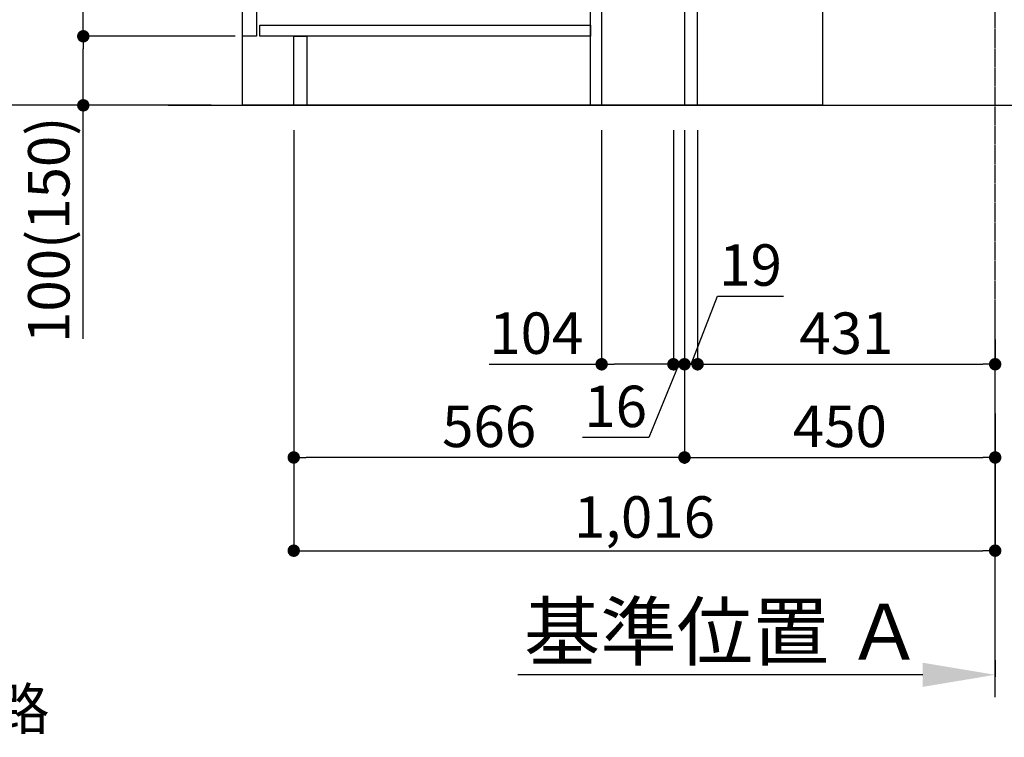
# Model space of a CAD drawing. Units: millimetres. Extents: x -109 to 26472, y -120 to 8847.
# Drawn here: x 19506 to 20933, y 1254 to 2293 of the extents above; entities that cross this region are included whole.
import ezdxf

# ---------------------------------------------------------------- set-up
doc = ezdxf.new("R2010")
doc.units = ezdxf.units.MM
doc.linetypes.add('CENTER', pattern=[2, 1.25, -0.25, 0.25, -0.25])
doc.layers.get('DEFPOINTS').update_dxf_attribs({"color": 146})
for name, color, linetype in [('111-壁仕上', 3, 'Continuous'), ('120-キャビネット（外）', 7, 'Continuous'), ('122-扉', 6, 'Continuous'), ('160-文字', 254, 'Continuous'), ('166-寸法B', 11, 'Continuous')]:
    doc.layers.add(name, color=color, linetype=linetype)
doc.styles.add('KH001', font='txt')
doc.dimstyles.new('KH1xx030', dxfattribs={"dimscale": 30, "dimtxt": 2, "dimasz": 0.6, "dimexe": 0.3, "dimexo": 1.2, "dimgap": 0.5, "dimtad": 3, "dimdec": 1, "dimdsep": 46, "dimlunit": 6, "dimtxsty": 'KH001', "dimblk": 'DOT', "dimcen": 1, "dimdle": 1, "dimclrd": 256, "dimclre": 256, "dimclrt": 256, "dimadec": 0, "dimazin": 0, "dimtfac": 1, "dimtdec": 1, "dimtix": 1, "dimtmove": 2, "dimatfit": 3, "dimldrblk": 'CLOSEDBLANK', "dimfxl": 1, "dimtolj": 1, "dimtzin": 0, "dimlwd": -1, "dimlwe": -1, "dimarcsym": 0})

# ---------------------------------------------------------------- blocks, each defined once
blk = doc.blocks.new('_Dot')
at = {"color": 0, "linetype": 'ByBlock', "lineweight": -2}
blk.add_line((-0.5, 0), (-1, 0), dxfattribs=at)
at = {"color": 0, "linetype": 'ByBlock', "const_width": 0.5}
blk.add_lwpolyline([(-0.25, 0, 1), (0.25, 0, 1)], format="xyb", close=True, dxfattribs=at)
blk = doc.blocks.new('*D407')
at = {"layer": '166-寸法B', "transparency": 16777216}
for p, q in [((21045.8, 2696.7), (21045.8, 2357.1)), ((20524.3, 2357.1), (21054.8, 2357.1)), ((21045.8, 2187.1), (21045.8, 2339.1)), ((20505.3, 2169.1), (21054.8, 2169.1))]:
    blk.add_line(p, q, dxfattribs=at)
at = {"layer": 'DEFPOINTS', "color": 0, "transparency": 16777216}
for p in [(20488.3, 2357.1), (21045.8, 2357.1), (20469.3, 2169.1)]:
    blk.add_point(p, dxfattribs=at)
at = {"layer": '166-寸法B', "transparency": 16777216, "xscale": 18, "yscale": 18, "zscale": 18}
for p, rotation in [((21045.8, 2357.1), 90), ((21045.8, 2169.1), 270)]:
    blk.add_blockref('_Dot', p, dxfattribs=dict(at, rotation=rotation))
at = {"layer": '166-寸法B', "transparency": 16777216, "insert": (20995.7, 2538.8), "char_height": 60, "attachment_point": 5, "rotation": 90, "style": 'KH001'}
blk.add_mtext('\\A1;188(238)', dxfattribs=at)
blk = doc.blocks.new('_ClosedBlank')
at = {"color": 0, "linetype": 'ByBlock', "lineweight": -2}
for p, q in [((-1, 0.167), (0, 0)), ((-1, 0.167), (-1, -0.167)), ((0, 0), (-1, -0.167))]:
    blk.add_line(p, q, dxfattribs=at)
blk = doc.blocks.new('*D408')
at = {"layer": '166-寸法B', "transparency": 16777216}
for p, q in [((20469.3, 2133.1), (20469.3, 1650.1)), ((20919.3, 1722.8), (20919.3, 1650.1)), ((20487.3, 1659.1), (20901.3, 1659.1))]:
    blk.add_line(p, q, dxfattribs=at)
at = {"layer": 'DEFPOINTS', "color": 0, "transparency": 16777216}
for p in [(20469.3, 2169.1), (20919.3, 1758.8), (20919.3, 1659.1)]:
    blk.add_point(p, dxfattribs=at)
at = {"layer": '166-寸法B', "transparency": 16777216, "xscale": 18, "yscale": 18, "zscale": 18, "rotation": 180}
blk.add_blockref('_Dot', (20469.3, 1659.1), dxfattribs=at)
at = {"layer": '166-寸法B', "transparency": 16777216, "xscale": 18, "yscale": 18, "zscale": 18}
blk.add_blockref('_Dot', (20919.3, 1659.1), dxfattribs=at)
at = {"layer": '166-寸法B', "transparency": 16777216, "insert": (20694.3, 1704.1), "char_height": 60, "attachment_point": 5, "style": 'KH001'}
blk.add_mtext('\\A1;450', dxfattribs=at)
blk = doc.blocks.new('*D412')
at = {"layer": '166-寸法B', "transparency": 16777216}
for p, q in [((19783.3, 3029.1), (19454.5, 3029.1)), ((19463.5, 2187.1), (19463.5, 3011.1)), ((19783.8, 2169.1), (19454.5, 2169.1))]:
    blk.add_line(p, q, dxfattribs=at)
at = {"layer": 'DEFPOINTS', "color": 0, "transparency": 16777216}
for p in [(19463.5, 3029.1), (19819.3, 3029.1), (19819.8, 2169.1)]:
    blk.add_point(p, dxfattribs=at)
at = {"layer": '166-寸法B', "transparency": 16777216, "xscale": 18, "yscale": 18, "zscale": 18}
for p, rotation in [((19463.5, 3029.1), 90), ((19463.5, 2169.1), 270)]:
    blk.add_blockref('_Dot', p, dxfattribs=dict(at, rotation=rotation))
at = {"layer": '166-寸法B', "transparency": 16777216, "insert": (19413.5, 2599.1), "char_height": 60, "attachment_point": 5, "rotation": 90, "style": 'KH001'}
blk.add_mtext('\\A1;860(910)', dxfattribs=at)
blk = doc.blocks.new('*D413')
at = {"layer": '166-寸法B', "transparency": 16777216}
for p, q in [((19818.3, 2269.1), (19589.5, 2269.1)), ((19598.5, 2187.1), (19598.5, 2251.1)), ((19783.8, 2169.1), (19589.5, 2169.1)), ((19598.5, 1830.8), (19598.5, 2169.1))]:
    blk.add_line(p, q, dxfattribs=at)
at = {"layer": 'DEFPOINTS', "color": 0, "transparency": 16777216}
for p in [(19598.5, 2269.1), (19854.3, 2269.1), (19819.8, 2169.1)]:
    blk.add_point(p, dxfattribs=at)
at = {"layer": '166-寸法B', "transparency": 16777216, "xscale": 18, "yscale": 18, "zscale": 18}
for p, rotation in [((19598.5, 2269.1), 90), ((19598.5, 2169.1), 270)]:
    blk.add_blockref('_Dot', p, dxfattribs=dict(at, rotation=rotation))
at = {"layer": '166-寸法B', "transparency": 16777216, "insert": (19548.5, 1988.8), "char_height": 60, "attachment_point": 5, "rotation": 90, "style": 'KH001'}
blk.add_mtext('\\A1;100(150)', dxfattribs=at)
blk = doc.blocks.new('*D414')
at = {"layer": '166-寸法B', "transparency": 16777216}
for p, q in [((19783.3, 2989.1), (19589.5, 2989.1)), ((19598.5, 2287.1), (19598.5, 2971.1)), ((19818.3, 2269.1), (19589.5, 2269.1))]:
    blk.add_line(p, q, dxfattribs=at)
at = {"layer": 'DEFPOINTS', "color": 0, "transparency": 16777216}
for p in [(19598.5, 2989.1), (19819.3, 2989.1), (19854.3, 2269.1)]:
    blk.add_point(p, dxfattribs=at)
at = {"layer": '166-寸法B', "transparency": 16777216, "xscale": 18, "yscale": 18, "zscale": 18}
for p, rotation in [((19598.5, 2989.1), 90), ((19598.5, 2269.1), 270)]:
    blk.add_blockref('_Dot', p, dxfattribs=dict(at, rotation=rotation))
at = {"layer": '166-寸法B', "transparency": 16777216, "insert": (19553.5, 2629.1), "char_height": 60, "attachment_point": 5, "rotation": 90, "style": 'KH001'}
blk.add_mtext('\\A1;720', dxfattribs=at)
blk = doc.blocks.new('*D417')
at = {"layer": '166-寸法B', "transparency": 16777216}
for p, q in [((19903.3, 2133.1), (19903.3, 1650.1)), ((20469.3, 2133.1), (20469.3, 1650.1)), ((20451.3, 1659.1), (19921.3, 1659.1))]:
    blk.add_line(p, q, dxfattribs=at)
at = {"layer": 'DEFPOINTS', "color": 0, "transparency": 16777216}
for p in [(19903.3, 2169.1), (20469.3, 2169.1), (19903.3, 1659.1)]:
    blk.add_point(p, dxfattribs=at)
at = {"layer": '166-寸法B', "transparency": 16777216, "xscale": 18, "yscale": 18, "zscale": 18, "rotation": 180}
blk.add_blockref('_Dot', (19903.3, 1659.1), dxfattribs=at)
at = {"layer": '166-寸法B', "transparency": 16777216, "xscale": 18, "yscale": 18, "zscale": 18}
blk.add_blockref('_Dot', (20469.3, 1659.1), dxfattribs=at)
at = {"layer": '166-寸法B', "transparency": 16777216, "insert": (20186.3, 1704.1), "char_height": 60, "attachment_point": 5, "style": 'KH001'}
blk.add_mtext('\\A1;566', dxfattribs=at)
blk = doc.blocks.new('*D421')
at = {"layer": '166-寸法B', "transparency": 16777216}
for p, q in [((19903.3, 2133.1), (19903.3, 1515.1)), ((20919.3, 1686.8), (20919.3, 1515.1)), ((19921.3, 1524.1), (20901.3, 1524.1))]:
    blk.add_line(p, q, dxfattribs=at)
at = {"layer": 'DEFPOINTS', "color": 0, "transparency": 16777216}
for p in [(19903.3, 2169.1), (20919.3, 1722.8), (20919.3, 1524.1)]:
    blk.add_point(p, dxfattribs=at)
at = {"layer": '166-寸法B', "transparency": 16777216, "xscale": 18, "yscale": 18, "zscale": 18, "rotation": 180}
blk.add_blockref('_Dot', (19903.3, 1524.1), dxfattribs=at)
at = {"layer": '166-寸法B', "transparency": 16777216, "xscale": 18, "yscale": 18, "zscale": 18}
blk.add_blockref('_Dot', (20919.3, 1524.1), dxfattribs=at)
at = {"layer": '166-寸法B', "transparency": 16777216, "insert": (20411.3, 1572.9), "char_height": 60, "attachment_point": 5, "style": 'KH001'}
blk.add_mtext('\\A1;1,016', dxfattribs=at)
blk = doc.blocks.new('*D574')
at = {"layer": '166-寸法B', "transparency": 16777216}
for p, q in [((20919.3, 1365.4), (20919.3, 1341.3)), ((20814.3, 1344.3), (20227.7, 1344.3))]:
    blk.add_line(p, q, dxfattribs=at)
blk.add_solid([(20814.3, 1361.8), (20814.3, 1326.8), (20919.3, 1344.3)], dxfattribs=at)
at = {"layer": 'DEFPOINTS', "color": 0, "transparency": 16777216}
for p in [(20919.3, 1395.4), (20236.7, 1344.3), (20236.7, 1264.9)]:
    blk.add_point(p, dxfattribs=at)
at = {"layer": '166-寸法B', "transparency": 16777216, "insert": (20525.5, 1406.8), "char_height": 81, "attachment_point": 5, "style": 'KH001'}
blk.add_mtext('\\A1;基準位置 Ａ', dxfattribs=at)
blk = doc.blocks.new('_None')
blk = doc.blocks.new('*D473')
at = {"layer": '166-寸法B', "transparency": 16777216}
for p, q in [((20349.3, 2133.1), (20349.3, 1785.1)), ((20453.3, 2133.1), (20453.3, 1785.1)), ((20186.4, 1794.1), (20349.3, 1794.1)), ((20435.3, 1794.1), (20367.3, 1794.1))]:
    blk.add_line(p, q, dxfattribs=at)
at = {"layer": 'DEFPOINTS', "color": 0, "transparency": 16777216}
for p in [(20349.3, 2169.1), (20453.3, 2169.1), (20349.3, 1794.1)]:
    blk.add_point(p, dxfattribs=at)
at = {"layer": '166-寸法B', "transparency": 16777216, "xscale": 18, "yscale": 18, "zscale": 18, "rotation": 180}
blk.add_blockref('_Dot', (20349.3, 1794.1), dxfattribs=at)
at = {"layer": '166-寸法B', "transparency": 16777216, "xscale": 18, "yscale": 18, "zscale": 18}
blk.add_blockref('_Dot', (20453.3, 1794.1), dxfattribs=at)
at = {"layer": '166-寸法B', "transparency": 16777216, "insert": (20254.7, 1839.1), "char_height": 60, "attachment_point": 5, "style": 'KH001'}
blk.add_mtext('\\A1;104', dxfattribs=at)
blk = doc.blocks.new('*D474')
at = {"layer": '166-寸法B', "transparency": 16777216}
for p, q in [((20453.3, 2133.1), (20453.3, 1785.1)), ((20469.3, 2133.1), (20469.3, 1785.1)), ((20435.3, 1794.1), (20417.3, 1794.1)), ((20461.3, 1794.1), (20417.6, 1688.1)), ((20453.3, 1794.1), (20469.3, 1794.1)), ((20453.3, 1794.1), (20469.3, 1794.1)), ((20487.3, 1794.1), (20505.3, 1794.1)), ((20417.6, 1688.1), (20321.5, 1688.1))]:
    blk.add_line(p, q, dxfattribs=at)
at = {"layer": 'DEFPOINTS', "color": 0, "transparency": 16777216}
for p in [(20453.3, 2169.1), (20469.3, 2169.1), (20469.3, 1794.1)]:
    blk.add_point(p, dxfattribs=at)
at = {"layer": '166-寸法B', "transparency": 16777216, "xscale": 18, "yscale": 18, "zscale": 18}
blk.add_blockref('_Dot', (20453.3, 1794.1), dxfattribs=at)
at = {"layer": '166-寸法B', "transparency": 16777216, "xscale": 18, "yscale": 18, "zscale": 18, "rotation": 180}
blk.add_blockref('_Dot', (20469.3, 1794.1), dxfattribs=at)
at = {"layer": '166-寸法B', "transparency": 16777216, "insert": (20369.6, 1733.1), "char_height": 60, "attachment_point": 5, "style": 'KH001'}
blk.add_mtext('\\A1;16', dxfattribs=at)
blk = doc.blocks.new('*D475')
at = {"layer": '166-寸法B', "linetype": 'ByBlock', "transparency": 16777216}
for p, q in [((20469.3, 2133.1), (20469.3, 1785.1)), ((20488.3, 2133.1), (20488.3, 1785.1)), ((20478.8, 1794.1), (20517.1, 1892.8)), ((20517.1, 1892.8), (20612.9, 1892.8)), ((20451.3, 1794.1), (20433.3, 1794.1)), ((20469.3, 1794.1), (20488.3, 1794.1)), ((20469.3, 1794.1), (20488.3, 1794.1)), ((20506.3, 1794.1), (20524.3, 1794.1))]:
    blk.add_line(p, q, dxfattribs=at)
at = {"layer": 'DEFPOINTS', "color": 0, "transparency": 16777216}
for p in [(20469.3, 2169.1), (20488.3, 2169.1), (20488.3, 1794.1)]:
    blk.add_point(p, dxfattribs=at)
at = {"layer": '166-寸法B', "transparency": 16777216, "xscale": 18, "yscale": 18, "zscale": 18}
blk.add_blockref('_Dot', (20469.3, 1794.1), dxfattribs=at)
at = {"layer": '166-寸法B', "transparency": 16777216, "xscale": 18, "yscale": 18, "zscale": 18, "rotation": 180}
blk.add_blockref('_Dot', (20488.3, 1794.1), dxfattribs=at)
at = {"layer": '166-寸法B', "transparency": 16777216, "insert": (20565, 1937.8), "char_height": 60, "attachment_point": 5, "style": 'KH001'}
blk.add_mtext('\\A1;19', dxfattribs=at)
blk = doc.blocks.new('*D476')
at = {"layer": '166-寸法B', "transparency": 16777216}
for p, q in [((20488.3, 1830.1), (20488.3, 1803.1)), ((20919.3, 1830.1), (20919.3, 1803.1)), ((20506.3, 1794.1), (20901.3, 1794.1))]:
    blk.add_line(p, q, dxfattribs=at)
at = {"layer": 'DEFPOINTS', "color": 0, "transparency": 16777216}
for p in [(20488.3, 1794.1), (20919.3, 1794.1), (20919.3, 1794.1)]:
    blk.add_point(p, dxfattribs=at)
at = {"layer": '166-寸法B', "transparency": 16777216, "xscale": 18, "yscale": 18, "zscale": 18, "rotation": 180}
blk.add_blockref('_Dot', (20488.3, 1794.1), dxfattribs=at)
at = {"layer": '166-寸法B', "transparency": 16777216, "xscale": 18, "yscale": 18, "zscale": 18}
blk.add_blockref('_Dot', (20919.3, 1794.1), dxfattribs=at)
at = {"layer": '166-寸法B', "transparency": 16777216, "insert": (20703.8, 1839.1), "char_height": 60, "attachment_point": 5, "style": 'KH001'}
blk.add_mtext('\\A1;431', dxfattribs=at)

msp = doc.modelspace()

# ---------------------------------------------------------------- linework, layer by layer
at = {"layer": '111-壁仕上', "color": 253, "linetype": 'CENTER', "ltscale": 2}
msp.add_line((20919.31, 1312.14), (20919.31, 3568.94), dxfattribs=at)
at = {"layer": '111-壁仕上', "ltscale": 2}
msp.add_line((19721.23, 2169.12), (21087.81, 2169.12), dxfattribs=at)
at = {"layer": '120-キャビネット（外）', "color": 6}
msp.add_lwpolyline([(19829.31, 2989.12), (20669.31, 2989.12), (20669.31, 2169.12), (19829.31, 2169.12)], close=True, dxfattribs=at)
at = {"layer": '122-扉', "color": 253}
for points in [[(20469.31, 2169.12), (20488.31, 2169.12), (20488.31, 2989.12), (20469.31, 2989.12)], [(19829.31, 2802.12), (19849.31, 2802.12), (19849.31, 2269.12), (19829.31, 2269.12)], [(20333.31, 2349.12), (20349.31, 2349.12), (20349.31, 2169.12), (20333.31, 2169.12)], [(19903.31, 2269.12), (19922.31, 2269.12), (19922.31, 2169.12), (19903.31, 2169.12)]]:
    msp.add_lwpolyline(points, close=True, dxfattribs=at)
at = {"layer": '122-扉', "color": 253, "linetype": 'Continuous'}
msp.add_lwpolyline([(19854.31, 2285.12), (20333.31, 2285.12), (20333.31, 2269.12), (19854.31, 2269.12)], close=True, dxfattribs=at)

# ---------------------------------------------------------------- texts
at = {"layer": '160-文字', "insert": (18106.53, 1164.82), "char_height": 60, "attachment_point": 7, "style": 'KH001'}
msp.add_mtext('\\A1;IHｸｯｷﾝｸﾞﾋｰﾀｰ用ｺﾝｾﾝﾄ\\P単相200V 30A 接地極付露出型 専用回路\\Pｷｬﾋﾞﾈｯﾄ設置後、背板に取付', dxfattribs=at)

# ---------------------------------------------------------------- dimensions: what is measured, and where the dimension line sits
at = {"layer": '166-寸法B'}
dim = msp.add_linear_dim(base=(19463.54, 3029.12), p1=(19819.84, 2169.12), p2=(19819.31, 3029.12), angle=90, dimstyle='KH1xx030', override={"dimpost": '(910)'}, dxfattribs=at)
dim.commit()
dim.dimension.update_dxf_attribs({"geometry": '*D412', "text_midpoint": (19413.52, 2599.12)})
dim = msp.add_linear_dim(base=(19598.54, 2989.12), p1=(19854.31, 2269.12), p2=(19819.31, 2989.12), angle=90, dimstyle='KH1xx030', dxfattribs=at)
dim.commit()
dim.dimension.update_dxf_attribs({"geometry": '*D414', "text_midpoint": (19553.54, 2629.12)})
for base, p1, p2, override, picture, middle in [((21045.75, 2357.12), (20469.31, 2169.12), (20488.31, 2357.12), {"dimpost": '(238)', "dimtmove": 1}, '*D407', (21092.95, 2538.75)), ((19598.54, 2269.12), (19819.84, 2169.12), (19854.31, 2269.12), {"dimpost": '(150)', "dimtmove": 1}, '*D413', (19639.61, 1988.78))]:
    dim = msp.add_linear_dim(base=base, p1=p1, p2=p2, angle=90, dimstyle='KH1xx030', override=override, dxfattribs=at)
    dim.commit()
    dim.dimension.update_dxf_attribs({"geometry": picture, "text_midpoint": middle, "dimtype": 160})
for base, p1, p2, picture, middle in [((19903.31, 1659.12), (20469.31, 2169.12), (19903.31, 2169.12), '*D417', (20186.31, 1704.12)), ((20919.31, 1524.12), (19903.31, 2169.12), (20919.31, 1722.8), '*D421', (20411.31, 1572.93)), ((20919.31, 1659.12), (20469.31, 2169.12), (20919.31, 1758.8), '*D408', (20694.31, 1704.12)), ((20919.31, 1794.12), (20488.31, 1794.12), (20919.31, 1794.12), '*D476', (20703.81, 1839.12))]:
    dim = msp.add_linear_dim(base=base, p1=p1, p2=p2, dimstyle='KH1xx030', dxfattribs=at)
    dim.commit()
    dim.dimension.update_dxf_attribs({"geometry": picture, "text_midpoint": middle})
for base, p1, p2, override, picture, middle in [((20349.31, 1794.12), (20453.31, 2169.12), (20349.31, 2169.12), {"dimtmove": 1}, '*D473', (20254.68, 1787.62)), ((20469.31, 1794.12), (20453.31, 2169.12), (20469.31, 2169.12), {"dimtmove": 1}, '*D474', (20402.63, 1688.07)), ((20488.31, 1794.12), (20469.31, 2169.12), (20488.31, 2169.12), {"dimtmove": 1, "dimfxl": 0.5, "dimarcsym": 1}, '*D475', (20532.13, 1892.79))]:
    dim = msp.add_linear_dim(base=base, p1=p1, p2=p2, dimstyle='KH1xx030', override=override, dxfattribs=at)
    dim.commit()
    dim.dimension.update_dxf_attribs({"geometry": picture, "text_midpoint": middle, "dimtype": 160})
dim = msp.add_linear_dim(base=(20236.71, 1344.26), p1=(20919.31, 1395.39), p2=(20236.71, 1264.95), text='基準位置 Ａ', dimstyle='KH1xx030', override={"dimtxt": 2.7, "dimasz": 3.5, "dimexe": 0.1, "dimexo": 1, "dimblk2": 'None', "dimsah": 1, "dimdle": 0.3, "dimse2": 1}, dxfattribs=at)
dim.commit()
dim.dimension.update_dxf_attribs({"geometry": '*D574', "text_midpoint": (20525.51, 1406.75)})

doc.saveas('drawing.dxf')
